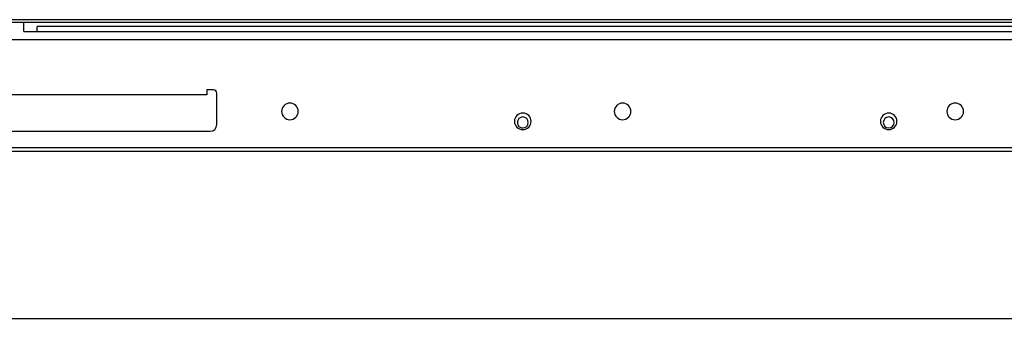
# Model space of a CAD drawing. Units: millimetres. Extents: x 0 to 3592, y 0 to 2858.
# Drawn here: x 2145 to 2441, y 1401 to 1499 of the extents above; entities that cross this region are included whole.
import ezdxf

# ---------------------------------------------------------------- set-up
doc = ezdxf.new("R2010")
doc.units = ezdxf.units.MM
doc.layers.get('0').update_dxf_attribs({"linetype": 'CONTINUOUS'})
doc.layers.get('Defpoints').update_dxf_attribs({"linetype": 'CONTINUOUS'})
doc.layers.add('TFR-TRI', color=7, linetype='CONTINUOUS', true_color=0xffffff)
doc.dimstyles.get("Standard").update_dxf_attribs({"dimtxt": 10, "dimasz": 6, "dimexe": 0.18, "dimexo": 0.0625, "dimgap": 0.09, "dimtad": 0, "dimtih": 1, "dimtoh": 1, "dimdec": 4, "dimzin": 0, "dimdsep": 46, "dimtxsty": 'Standard', "dimcen": 0.09, "dimadec": 0, "dimazin": 0, "dimtfac": 1, "dimtdec": 4, "dimtofl": 0, "dimtmove": 0, "dimatfit": 3, "dimfxl": 1, "dimtolj": 1, "dimtzin": 0, "dimarcsym": 0})

# ---------------------------------------------------------------- blocks, each defined once
blk = doc.blocks.new('*D126')
at = {"color": 0, "lineweight": -2}
for p, q in [((1575.58, 1461.21), (1575.58, 1408.64)), ((2676.68, 1461.21), (2676.68, 1408.64)), ((1581.58, 1408.82), (2008.63, 1408.82)), ((2670.68, 1408.82), (2090.47, 1408.82))]:
    blk.add_line(p, q, dxfattribs=at)
at = {"color": 0}
for points in [[(1581.58, 1409.82), (1581.58, 1407.82), (1575.58, 1408.82)], [(2670.68, 1409.82), (2670.68, 1407.82), (2676.68, 1408.82)]]:
    blk.add_solid(points, dxfattribs=at)
at = {"layer": 'Defpoints', "color": 0}
for p in [(1575.58, 1461.27), (2676.68, 1461.27), (2676.68, 1408.82)]:
    blk.add_point(p, dxfattribs=at)
at = {"color": 0, "insert": (2049.55, 1408.82), "char_height": 10, "attachment_point": 5}
blk.add_mtext('\\A1;1101(43.35)', dxfattribs=at)

msp = doc.modelspace()

# ---------------------------------------------------------------- linework, layer by layer
at = {"layer": 'TFR-TRI', "color": 155, "linetype": 'Continuous'}
for p, q in [((2675.67656, 1498.87273), (1576.57661, 1498.87273)), ((1576.57661, 1498.07268), (2675.67656, 1498.07268)), ((2146.12653, 1495.27266), (2146.12653, 1498.07268)), ((2146.12653, 1495.27266), (2150.12667, 1495.27266)), ((2150.12667, 1496.65853), (2150.12667, 1496.77267)), ((2653.34711, 1496.77267), (2150.12667, 1496.77267)), ((2150.12667, 1496.33335), (2150.12667, 1496.65853)), ((2150.12667, 1495.84675), (2150.12667, 1496.33335)), ((2150.12667, 1495.27266), (2150.12667, 1495.84675)), ((2150.12667, 1495.27266), (2652.67021, 1495.27266)), ((2201.12666, 1477.77266), (2201.12666, 1476.27266)), ((2203.12654, 1477.77266), (2201.12666, 1477.77266)), ((2201.12666, 1476.27266), (2051.12651, 1476.27266)), ((2204.12667, 1467.27272), (2204.12667, 1476.77272)), ((2050.12658, 1465.27275), (2202.1266, 1465.27275)), ((2668.6766, 1460.27267), (1583.57657, 1460.27267)), ((1583.57657, 1459.27273), (2668.6766, 1459.27273))]:
    msp.add_line(p, q, dxfattribs=at)
at = {"layer": 'TFR-TRI', "color": 163, "linetype": 'Continuous'}
msp.add_line((2663.62652, 1492.77272), (1588.62665, 1492.77272), dxfattribs=at)
at = {"layer": 'TFR-TRI', "color": 155, "linetype": 'Continuous'}
for centre, radius, start, end in [((2203.12654, 1476.77272), 1, 0, 90), ((2226.12668, 1471.27267), 2.5, 0, 180), ((2226.12668, 1471.27267), 2.5, 180, 0), ((2326.12659, 1471.27267), 2.5, 0, 180), ((2326.12659, 1471.27267), 2.5, 180, 0), ((2426.12668, 1471.27267), 2.5, 0, 180), ((2426.12668, 1471.27267), 2.5, 180, 0), ((2296.12667, 1468.27266), 2.5, 0, 180), ((2296.12667, 1468.27266), 2.5, 180, 0), ((2296.14276, 1467.92879), 1.65, 89.9999872, 270), ((2296.14276, 1467.92879), 1.65, 270, 89.9999872), ((2406.12655, 1468.27266), 2.5, 0, 180), ((2406.12655, 1468.27266), 2.5, 180, 0), ((2406.14263, 1467.92879), 1.65, 90, 270), ((2406.14263, 1467.92879), 1.65, 270, 90), ((2202.1266, 1467.27272), 2, 270, 0)]:
    msp.add_arc(centre, radius, start, end, dxfattribs=at)

# ---------------------------------------------------------------- dimensions: what is measured, and where the dimension line sits
dim = msp.add_linear_dim(base=(2676.6765, 1408.8245), p1=(1575.57658, 1461.2727), p2=(2676.6765, 1461.2727), text='1101(43.35)', dimstyle='Standard')
dim.commit()
dim.dimension.update_dxf_attribs({"geometry": '*D126', "text_midpoint": (2049.5505, 1408.8245), "dimtype": 160})

doc.saveas('drawing.dxf')
